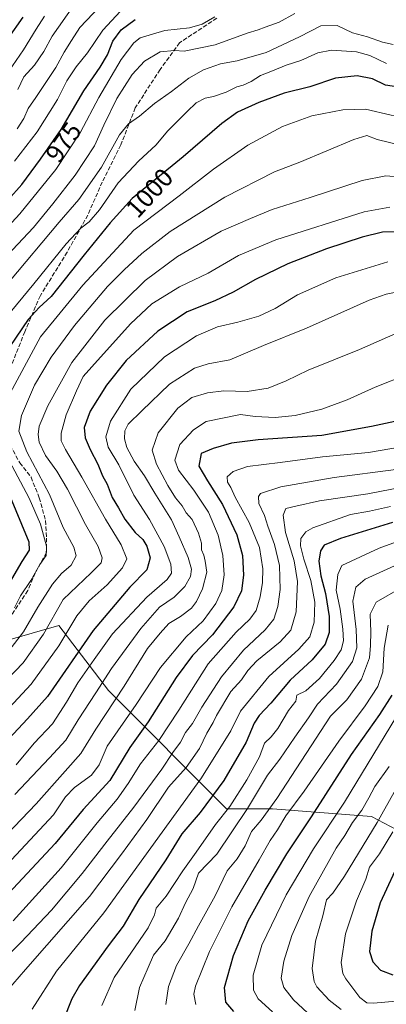
# Model space of a CAD drawing. Units: metres. Extents: x 658297 to 661756, y 4744133 to 4746526.
# Drawn here: x 661341 to 661482, y 4745153 to 4745532 of the extents above; entities that cross this region are included whole.
import ezdxf
from ezdxf.enums import TextEntityAlignment as Align

# ---------------------------------------------------------------- set-up
doc = ezdxf.new("R2010")
doc.units = ezdxf.units.M
doc.header["$MEASUREMENT"] = 0
doc.linetypes.add('DGN Style 3', pattern=[2.307223, 1.648017, -0.659207])
for name, color, linetype, lineweight in [('Arbolado forestal CxS', 92, 'Continuous', 0), ('Curva de nivel maestra', 30, 'Continuous', 30), ('Curva de nivel normal', 30, 'Continuous', 0), ('Rótulo de curva de nivel directora', 7, 'Continuous', 0), ('Senda', 7, 'DGN Style 3', 0)]:
    doc.layers.add(name, color=color, linetype=linetype, lineweight=lineweight)
doc.styles.add('Style-Arial', font='txt')

# ---------------------------------------------------------------- blocks, each defined once
blk = doc.blocks.new('*U6')
at = {"layer": 'Arbolado forestal CxS', "color": 92, "linetype": 'Continuous', "lineweight": 0}
blk.add_polyline3d([(661515.5953, 4745205.157, 1141.429), (661476.7217, 4745225.6275, 1110.8069), (661438.5715, 4745228.5646, 1089.2775), (661420.9628, 4745228.5647, 1078.6822), (661375.4765, 4745274.0791, 1035.3053), (661356.4021, 4745299.0379, 1015.9672), (661335.8595, 4745293.1661, 1005.0365)], dxfattribs=at)
blk = doc.blocks.new('*U11')
at = {"layer": 'Arbolado forestal CxS', "color": 92, "linetype": 'Continuous', "lineweight": 0}
blk.add_polyline3d([(661335.8595, 4745293.1661, 1005.0365), (661356.4021, 4745299.0379, 1015.9672), (661375.4765, 4745274.0791, 1035.3053), (661420.9628, 4745228.5647, 1078.6822), (661438.5715, 4745228.5646, 1089.2775), (661476.7217, 4745225.6275, 1110.8069), (661515.5953, 4745205.157, 1141.429)], dxfattribs=at)

msp = doc.modelspace()

# ---------------------------------------------------------------- linework, layer by layer
at = {"layer": 'Arbolado forestal CxS', "color": 92, "linetype": 'Continuous', "lineweight": 0}
msp.add_polyline3d([(661335.8595, 4745293.1661, 1005.0365), (661356.4021, 4745299.0379, 1015.9672), (661375.4765, 4745274.0791, 1035.3053), (661420.9628, 4745228.5647, 1078.6822), (661438.5715, 4745228.5646, 1089.2775), (661476.7217, 4745225.6275, 1110.8069), (661515.5953, 4745205.157, 1141.429)], dxfattribs=at)
msp.add_polyline3d([(661335.8595, 4745293.1661, 1005.0365), (661356.4021, 4745299.0379, 1015.9672), (661375.4765, 4745274.0791, 1035.3053), (661420.9628, 4745228.5647, 1078.6822), (661438.5715, 4745228.5646, 1089.2775), (661476.7217, 4745225.6275, 1110.8069), (661515.5953, 4745205.157, 1141.429)], dxfattribs=at)
at = {"layer": 'Curva de nivel maestra', "color": 30, "linetype": 'Continuous', "lineweight": 30, "flags": 128}
for points, elevation in [([(661331.56, 4745456.9901), (661342.14, 4745468.6801), (661349.36, 4745478.4901), (661357.35, 4745489.9101), (661366.09, 4745504.7101), (661372.38, 4745513.8901), (661375.08, 4745518.6101), (661377.14, 4745523.8501), (661380.36, 4745528.1701), (661385.8, 4745532.1601)], 975), ([(661342.57, 4745533.1501), (661336.77, 4745524.8401)], 950), ([(661488.09, 4745506.0201), (661482.04, 4745506.9801), (661477, 4745509.3301), (661471.19, 4745510.4901), (661462.86, 4745509.6601), (661452.94, 4745506.3301), (661443.1, 4745503.8201), (661433.3, 4745500.2701), (661425.1, 4745496.5401), (661419.08, 4745492.2001), (661404.25, 4745479.3601), (661384.59, 4745463.3401), (661376.15, 4745454.0301), (661366.15, 4745441.6801), (661353.5, 4745425.7001), (661348.82, 4745421.4701), (661344.68, 4745416.8601), (661337.57, 4745406.4301)], 1000), ([(661491.86, 4745450.6501), (661480.87, 4745450.3901), (661473.15, 4745448.4301), (661459.33, 4745444.0401), (661444.54, 4745438.1701), (661432, 4745432.1801), (661423.52, 4745427.3201), (661416.39, 4745423.9701), (661405.84, 4745419.7001), (661394.54, 4745412.2701), (661382.34, 4745401.0401), (661374.71, 4745391.5601), (661368.43, 4745381.4901), (661366.18, 4745375.2101), (661366.56, 4745371.2601), (661368.44, 4745366.8001), (661371.43, 4745361.1501), (661373.18, 4745356.6401), (661375.07, 4745353.4601), (661376.92, 4745348.2801), (661379.37, 4745344.4001), (661381.75, 4745339.9501), (661385.8, 4745334.8401), (661388.74, 4745332.1101), (661390.24, 4745329.6201), (661391.5, 4745325.1201), (661390.28, 4745320.5601), (661383.76, 4745313.8301), (661369.57, 4745297.1401), (661352.12, 4745271.8101), (661344.43, 4745263.1701), (661337.15, 4745255.5201)], 1025), ([(661485.61, 4745377.5001), (661476.71, 4745375.6401), (661457.52, 4745372.2301), (661433.15, 4745370.4901), (661422.82, 4745369.2601), (661415.74, 4745367.2001), (661411.21, 4745365.3001), (661410.21, 4745360.4101), (661413.54, 4745354.7801), (661419.33, 4745345.5901), (661424.94, 4745333.9701), (661427, 4745325.9601), (661427.39, 4745318.5101), (661426.72, 4745312.4301), (661423.77, 4745306.2401), (661415.48, 4745295.5301), (661407.84, 4745287.5701), (661401.56, 4745279.1401), (661390.72, 4745262.0501), (661383.7, 4745252.1401), (661376, 4745239.4901), (661365.77, 4745228.3401), (661355.05, 4745215.2201), (661342.43, 4745201.7601), (661330.05, 4745188.5401)], 1050), ([(661337.1, 4745350.1801), (661344.91, 4745331.2601), (661345.03, 4745328.1101), (661342.18, 4745323.7701), (661335.49, 4745312.2601)], 1000), ([(661484.75, 4745338.7601), (661464.74, 4745332.5601), (661458.47, 4745330.0401), (661457.1, 4745327.8501), (661456.39, 4745323.8501), (661457.13, 4745318.1501), (661458.94, 4745311.3401), (661460.41, 4745302.5401), (661460.4, 4745296.4401), (661458.86, 4745291.8501), (661453.8, 4745285.9101), (661445.43, 4745278.0901), (661437.98, 4745269.2401), (661433.44, 4745264.5101), (661431.57, 4745261.5101), (661428.52, 4745254.2601), (661419.82, 4745239.4901), (661410.77, 4745227.1201), (661403.7, 4745218.9901), (661397.56, 4745208.9001), (661387.14, 4745193.6401), (661381.21, 4745183.4701), (661375.41, 4745175.8601), (661364.42, 4745160.6001), (661361.48, 4745155.5401), (661358.21, 4745147.3801)], 1075), ([(661423.7, 4745150.5701), (661420.7, 4745154.2501), (661420.17, 4745159.8501), (661423.54, 4745172.1801), (661429.29, 4745185.5401), (661435.74, 4745197.2901), (661444.1, 4745211.2101), (661453.56, 4745225.5101), (661468.93, 4745249.5001), (661479.91, 4745264.8001), (661484.58, 4745272.2401)], 1100), ([(661488.05, 4745209.8501), (661480.07, 4745192.4201), (661476.77, 4745181.5201), (661475.95, 4745173.6401), (661477.14, 4745169.6901), (661480.09, 4745166.5301), (661484.91, 4745164.7101)], 1125)]:
    msp.add_lwpolyline(points, dxfattribs=dict(at, elevation=elevation))
at = {"layer": 'Curva de nivel normal', "color": 30, "linetype": 'Continuous', "lineweight": 0, "flags": 128}
for points, elevation in [([(661381.78, 4745537.18), (661373.4, 4745528.15), (661367.46, 4745519.38), (661363.15, 4745514.02), (661359.48, 4745508.65), (661355.97, 4745501.49), (661348.1, 4745488.96), (661339.33, 4745477.73)], 970), ([(661372.15, 4745537.23), (661364.55, 4745529.16), (661361.31, 4745524.18), (661358.42, 4745519.66), (661355.29, 4745513.77), (661352.17, 4745509.15), (661347.6, 4745502.15), (661344.63, 4745498), (661343.01, 4745494.18), (661340.38, 4745490.18)], 965), ([(661362.06, 4745537.51), (661353.82, 4745525.85), (661350.63, 4745519.87), (661347.02, 4745514.61), (661343.02, 4745510.14), (661340.7, 4745505.33)], 960), ([(661350.85, 4745533.5), (661347.66, 4745528.5), (661342.86, 4745520.53), (661330.05, 4745502.06)], 955), ([(661416.39, 4745533.28), (661411.5, 4745530.42), (661406.64, 4745528.98), (661397.25, 4745527.97), (661387.74, 4745525.2), (661385.25, 4745523.2), (661380.46, 4745516.8), (661371.82, 4745502.22), (661364.7, 4745488.85), (661355.28, 4745474.53), (661341.4, 4745457.4), (661330.62, 4745445.85)], 980), ([(661580.08, 4745534.61), (661570.31, 4745523.16), (661566.74, 4745519.93), (661559.2, 4745516.6), (661535.4, 4745509.19), (661529.63, 4745508.29), (661522.4, 4745506.75), (661507.48, 4745504), (661500.34, 4745501.41), (661493.58, 4745496.92), (661489.19, 4745494.94), (661484.24, 4745495.35), (661474.31, 4745497.67), (661465.59, 4745497.47), (661453.75, 4745495.11), (661442.45, 4745491), (661429.12, 4745483.86), (661415.91, 4745474.61), (661402.7, 4745464.36), (661385.24, 4745451.11), (661365.65, 4745429.97), (661349.39, 4745410.18), (661332.22, 4745378.47)], 1005), ([(661447.15, 4745534.56), (661441.15, 4745531.22), (661435.82, 4745529.31), (661433.15, 4745528.25), (661428.82, 4745526.91), (661416.61, 4745522.52), (661404.62, 4745519.99), (661400.95, 4745520.31), (661395.38, 4745519.79), (661389.34, 4745516.19), (661384.67, 4745510.99), (661378.78, 4745501.86), (661373.72, 4745491.54), (661370.12, 4745483.65), (661362.71, 4745472.32), (661354.1, 4745461.32), (661346.7, 4745452.23), (661332.42, 4745437.24)], 985), ([(661484.95, 4745522.61), (661480.85, 4745523.51), (661475.2, 4745525.52), (661469.42, 4745527.06), (661463.46, 4745529.86), (661457.16, 4745529.73), (661449.02, 4745525.55), (661436.19, 4745519.53), (661425.06, 4745516.28), (661418.55, 4745515.21), (661412.1, 4745512.85), (661406.44, 4745509.62), (661399.81, 4745504.53), (661393.25, 4745499.94), (661387.44, 4745494.96), (661383.23, 4745492.11), (661379.8, 4745487.79), (661372.78, 4745475.42), (661364.06, 4745462.97), (661356.58, 4745454.18), (661337.22, 4745431.18)], 990), ([(661482.48, 4745515.22), (661476.06, 4745518.35), (661470.88, 4745519.71), (661461.32, 4745520.35), (661456.03, 4745519.34), (661449.55, 4745516.39), (661443.84, 4745514.6), (661438.63, 4745512.41), (661434.03, 4745510.63), (661430.39, 4745508.38), (661427.35, 4745506.98), (661424.82, 4745506.32), (661420.83, 4745504.28), (661415.86, 4745502.56), (661412.76, 4745501.88), (661409.22, 4745500.15), (661405.75, 4745496.78), (661398.38, 4745489.39), (661393.78, 4745483.91), (661387.2, 4745477.85), (661379.24, 4745469.4), (661372, 4745459.05), (661368.15, 4745454.41), (661364.92, 4745451.91), (661359.23, 4745445.95), (661346.75, 4745430.54), (661333.34, 4745414.33)], 995), ([(661487.82, 4745483.92), (661478.82, 4745486), (661474.82, 4745487.52), (661469.82, 4745486.01), (661449.15, 4745477.36), (661439.39, 4745473.56), (661420.26, 4745463.89), (661399.2, 4745450.64), (661388.39, 4745442.24), (661381.61, 4745435.88), (661375.08, 4745429.52), (661362.47, 4745414.52), (661353.46, 4745402.35), (661347.03, 4745391.51), (661342.03, 4745379.85), (661341.08, 4745373.85), (661344.1, 4745365.85), (661352.88, 4745349.51), (661358.09, 4745336.85), (661362.25, 4745329.18), (661363.13, 4745325.85), (661361.22, 4745322.32), (661357.49, 4745319.08), (661354.01, 4745314.99), (661348.39, 4745306.18), (661342.79, 4745296.64), (661337.15, 4745289.36)], 1010), ([(661490.19, 4745471.41), (661482.21, 4745472.04), (661473.13, 4745470.28), (661453.05, 4745463.73), (661438.41, 4745459.17), (661430.1, 4745455.71), (661418.89, 4745450.78), (661402.11, 4745441.09), (661389.66, 4745431.83), (661374.15, 4745416.59), (661361.48, 4745400.22), (661352.14, 4745383.62), (661348.91, 4745375.73), (661348.48, 4745372.58), (661348.88, 4745369.64), (661351.29, 4745364.44), (661355.65, 4745358.42), (661359.73, 4745351.58), (661366.72, 4745337.93), (661371.5, 4745329.49), (661373.15, 4745325.1), (661372.68, 4745323.26), (661368.84, 4745319.41), (661358.06, 4745309.09), (661350.54, 4745295.74), (661342.7, 4745284.75), (661333.14, 4745274.91)], 1015), ([(661483.72, 4745460.03), (661473.85, 4745458.2), (661439.89, 4745447.46), (661425.48, 4745441.38), (661413.82, 4745434.61), (661402.82, 4745429.34), (661392.15, 4745422.82), (661384.02, 4745415.19), (661369.15, 4745398.64), (661365.84, 4745394.88), (661363.26, 4745389.4), (661359.18, 4745380.07), (661357.35, 4745373.07), (661357.28, 4745370.17), (661358.97, 4745366.77), (661365.32, 4745356.21), (661374.34, 4745339.96), (661380.46, 4745330.18), (661382.6, 4745324.77), (661380.97, 4745321.24), (661374.97, 4745314.74), (661368.05, 4745308.57), (661363.31, 4745302.79), (661356.48, 4745291.29), (661345.82, 4745276.46), (661332.04, 4745261.85)], 1020), ([(661340.02, 4745245.51), (661346.91, 4745253.79), (661354.01, 4745261.22), (661356.86, 4745265.59), (661359.41, 4745269.58), (661363.71, 4745277.04), (661370.04, 4745285.96), (661377.1, 4745295.85), (661390.28, 4745310.04), (661398.06, 4745316.76), (661399.74, 4745319.2), (661399.44, 4745322.71), (661396.88, 4745329.53), (661391.25, 4745339.82), (661385.27, 4745349.24), (661379.44, 4745360.85), (661375.37, 4745367.7), (661374.49, 4745371.61), (661376.27, 4745377.69), (661384.13, 4745389.97), (661397.04, 4745402.39), (661409.37, 4745410.56), (661417.41, 4745414), (661425.3, 4745415.76), (661433.37, 4745418.13), (661439.62, 4745421.06), (661448.26, 4745426.25), (661462.94, 4745432.88), (661482.93, 4745438.95)], 1030), ([(661339.48, 4745234.02), (661352.82, 4745248.13), (661359.16, 4745254.95), (661363.89, 4745262.83), (661370.69, 4745273.18), (661376.66, 4745282.51), (661387.95, 4745297.93), (661395.2, 4745306.11), (661400.82, 4745309.93), (661404.85, 4745314.1), (661407.02, 4745317.92), (661407.42, 4745320.79), (661406.2, 4745325.25), (661402.76, 4745333.18), (661399.8, 4745339.71), (661393.35, 4745350.06), (661389.34, 4745356.71), (661385.46, 4745362.34), (661382.54, 4745367.62), (661381.73, 4745370.85), (661381.78, 4745373.93), (661383.05, 4745376.51), (661388.38, 4745381.67), (661398.93, 4745391.92), (661408.56, 4745398.02), (661413.92, 4745399.71), (661422.15, 4745401.28), (661435.15, 4745406.74), (661451.63, 4745413.41), (661475.72, 4745424.24), (661482.34, 4745426.5), (661491.96, 4745428.5)], 1035), ([(661489.18, 4745412.86), (661472.11, 4745405.2), (661452.32, 4745397.36), (661443.82, 4745393.21), (661436.98, 4745390.38), (661428.82, 4745389.14), (661419.93, 4745389.31), (661413.59, 4745388.63), (661407.59, 4745386.76), (661402.16, 4745382.74), (661394.66, 4745373.21), (661392.37, 4745366.53), (661393.95, 4745361.18), (661398.3, 4745352.99), (661401.23, 4745348.26), (661403.82, 4745345.18), (661405.44, 4745342.47), (661407.69, 4745339.83), (661410.2, 4745334.64), (661411.25, 4745330.72), (661411.33, 4745328.14), (661412.21, 4745326.16), (661412.68, 4745323.85), (661413.3, 4745319.61), (661411.68, 4745313.18), (661409.39, 4745308.36), (661407.39, 4745305.78), (661403.18, 4745302.51), (661398.78, 4745299.85), (661395.38, 4745296.18), (661390.58, 4745290.18), (661381.58, 4745275.73), (661370.66, 4745259.24), (661364.91, 4745249.91), (661358.92, 4745243.06), (661347.68, 4745230.51), (661330.62, 4745212.85)], 1040), ([(661330.97, 4745201.3), (661354.38, 4745226.27), (661359, 4745233.15), (661362.39, 4745236.73), (661368.95, 4745241.48), (661371.97, 4745245.46), (661374.96, 4745252.63), (661386.2, 4745268.71), (661395.5, 4745282.96), (661405.37, 4745294.71), (661411.88, 4745300.85), (661416.79, 4745307.53), (661419.1, 4745312.58), (661419.97, 4745318.53), (661419.55, 4745326.02), (661417.7, 4745333.89), (661414.02, 4745342.69), (661408.32, 4745351.18), (661402.49, 4745358.8), (661401.05, 4745362.64), (661402.96, 4745368.67), (661408.17, 4745374.42), (661413.15, 4745377.59), (661426.26, 4745380.23), (661431.96, 4745379.45), (661439.6, 4745379.14), (661447.33, 4745379.88), (661457.6, 4745382.32), (661467.29, 4745385.94), (661478.11, 4745390.81), (661491, 4745395.85)], 1045), ([(661488.19, 4745367.77), (661475.48, 4745365.61), (661457.82, 4745363.96), (661441.54, 4745361.75), (661429.03, 4745360.31), (661423.48, 4745358.38), (661421.22, 4745356.22), (661421.23, 4745354.18), (661422.57, 4745352.18), (661424.25, 4745348.49), (661429.65, 4745338.66), (661433.56, 4745329.09), (661434.82, 4745320.84), (661434.74, 4745315.62), (661433.9, 4745310.13), (661432.28, 4745304.85), (661429.93, 4745301.51), (661424.57, 4745296.51), (661413.82, 4745284.35), (661402.54, 4745266.51), (661394.83, 4745254.9), (661387.82, 4745245.92), (661383.15, 4745238.28), (661378.82, 4745232.28), (661371.15, 4745223.24), (661357.31, 4745205.86), (661338.85, 4745185.52)], 1055), ([(661337.26, 4745362.56), (661344.98, 4745348.04), (661349.31, 4745338.01), (661351.69, 4745329.55), (661351.59, 4745326.02), (661349.09, 4745322.52), (661345.64, 4745316.35), (661341.64, 4745310.51), (661339.42, 4745305.85)], 1005), ([(661486.04, 4745359.05), (661462.37, 4745355.97), (661441.78, 4745352.47), (661433.96, 4745349.84), (661433.22, 4745348.74), (661433.38, 4745345.99), (661435.53, 4745341.42), (661436.82, 4745337.32), (661439.4, 4745330.25), (661441.29, 4745322.13), (661441.59, 4745312.92), (661440.68, 4745306.36), (661439.09, 4745301.57), (661435.82, 4745297.36), (661427.48, 4745289.64), (661419.02, 4745279.39), (661411.44, 4745267.63), (661407.84, 4745261.37), (661405.17, 4745257.98), (661403.16, 4745254.18), (661400.26, 4745250.18), (661396.02, 4745243.85), (661385.28, 4745229.18), (661375.06, 4745216.18), (661365.44, 4745203.63), (661353.65, 4745189.64), (661341.82, 4745177.14), (661327.17, 4745162.83)], 1060), ([(661336.28, 4745158.25), (661343.63, 4745166.78), (661368.25, 4745194.85), (661380.52, 4745211.18), (661390.3, 4745224.51), (661398.56, 4745236.85), (661405.35, 4745244.51), (661410.48, 4745251.8), (661413.31, 4745257.66), (661415.79, 4745261.8), (661417.05, 4745264.42), (661422.62, 4745273.75), (661426.68, 4745278.17), (661429.07, 4745281.84), (661432.59, 4745285.47), (661441.52, 4745292.78), (661445.63, 4745297.29), (661447.65, 4745304.35), (661448.27, 4745315.96), (661446.93, 4745324), (661443.62, 4745334.91), (661442.76, 4745341.56), (661443.73, 4745344.1), (661447.62, 4745344.94), (661456.71, 4745347.08), (661475.29, 4745349.8), (661489.15, 4745352.49)], 1065), ([(661346.21, 4745151.51), (661355.54, 4745166.18), (661373.73, 4745188.51), (661389.07, 4745209.85), (661411.34, 4745240.51), (661422.58, 4745258.51), (661426.25, 4745266.18), (661437.24, 4745279.5), (661448.78, 4745289.98), (661452.95, 4745294.74), (661454.57, 4745300.31), (661454.82, 4745308.1), (661453.31, 4745316.36), (661450.66, 4745324.6), (661449.38, 4745329.71), (661449.5, 4745332.57), (661451.39, 4745335.06), (661454.15, 4745336.7), (661468.6, 4745341.81), (661475.9, 4745343.05), (661484, 4745344.89)], 1070), ([(661490.48, 4745332.82), (661479.6, 4745328.86), (661465.27, 4745322.18), (661463.72, 4745318.69), (661463.13, 4745312.7), (661464.59, 4745305.37), (661465.69, 4745297.72), (661465.85, 4745293.14), (661464.96, 4745289.73), (661462.37, 4745285.58), (661456.7, 4745278.73), (661451.36, 4745273.91), (661447.99, 4745272.23), (661447.56, 4745269.94), (661444.78, 4745266.42), (661440.66, 4745259.41), (661438.08, 4745256.21), (661435.52, 4745253.82), (661433.55, 4745248.6), (661428.75, 4745239.7), (661422.13, 4745229.51), (661416.73, 4745222.51), (661409.23, 4745211.85), (661404.08, 4745204.72), (661397.74, 4745195), (661393.82, 4745190.38), (661393.22, 4745187.85), (661390.83, 4745182.85), (661377.72, 4745163.66), (661372.95, 4745152.89)], 1080), ([(661385.62, 4745150.95), (661387.47, 4745159.89), (661390.72, 4745167.52), (661392.86, 4745172.26), (661397.32, 4745177.74), (661402.43, 4745186.57), (661405.18, 4745192.35), (661408.1, 4745197.88), (661410.11, 4745203.77), (661417.14, 4745211.18), (661429.01, 4745228.66), (661436.67, 4745241.51), (661441.48, 4745247.62), (661447.16, 4745256.14), (661452.43, 4745263.57), (661455.91, 4745268.85), (661463.24, 4745276.51), (661469.39, 4745285.18), (661471.09, 4745290.51), (661470.74, 4745297.51), (661469.54, 4745308.51), (661470.64, 4745313.85), (661474.21, 4745316.88), (661488.33, 4745323.3)], 1085), ([(661397.56, 4745153.31), (661398.59, 4745160.2), (661401.64, 4745168.35), (661406.48, 4745176.63), (661410.16, 4745183.6), (661416.49, 4745195.05), (661421.15, 4745204.74), (661425, 4745209.37), (661428.04, 4745214.32), (661430.55, 4745219.85), (661434.26, 4745224.18), (661440.3, 4745232.51), (661460.92, 4745264.18), (661467.15, 4745270.51), (661472.81, 4745278.42), (661475.97, 4745286.66), (661476.34, 4745291.46), (661476.39, 4745296.69), (661476.18, 4745303.51), (661478.5, 4745308.08), (661487.8, 4745313.46)], 1090), ([(661409.14, 4745153.33), (661408.32, 4745157.23), (661409.01, 4745160.34), (661414.34, 4745173.67), (661423.02, 4745190.85), (661433.46, 4745208.9), (661437.68, 4745216.39), (661440.53, 4745220.48), (661443.73, 4745225.86), (661450.82, 4745235.36), (661464.15, 4745254.66), (661474.23, 4745268.16), (661479.16, 4745275.68), (661480.98, 4745281.26), (661481.54, 4745290.32), (661483.07, 4745299.2)], 1095), ([(661486.33, 4745264.03), (661466.28, 4745231.18), (661454.35, 4745213.18), (661443.8, 4745195.52), (661434.49, 4745176.12), (661431.15, 4745164.52), (661431.26, 4745158.76), (661433.15, 4745155.51), (661438.58, 4745150.48)], 1105), ([(661452.08, 4745150.11), (661446.63, 4745155.11), (661442.95, 4745159.78), (661441.95, 4745163.43), (661442.9, 4745169.93), (661446.05, 4745179.79), (661452.68, 4745194.89), (661463.09, 4745213.38), (661466.44, 4745218.33), (661469.39, 4745223.26), (661472.95, 4745228.08), (661475.69, 4745232.76), (661477.97, 4745237.22), (661483.46, 4745244.9)], 1110), ([(661485.36, 4745234.95), (661478.8, 4745223.27), (661466.31, 4745202.62), (661461.76, 4745196.18), (661459.38, 4745193.51), (661458.01, 4745187.46), (661455.18, 4745177.64), (661453.8, 4745167.16), (661454.59, 4745162.12), (661455.65, 4745160.07), (661460.41, 4745154.98), (661465, 4745151.42)], 1115), ([(661486.15, 4745154.64), (661477.42, 4745153.84), (661474.92, 4745153.9), (661472.18, 4745155.98), (661466.75, 4745163.23), (661465.66, 4745165.28), (661465.04, 4745169.51), (661466.66, 4745180.51), (661470.88, 4745193.18), (661474.49, 4745201.51), (661475.86, 4745206.18), (661479.7, 4745211.26), (661484.87, 4745219.78)], 1120)]:
    msp.add_lwpolyline(points, dxfattribs=dict(at, elevation=elevation))
at = {"layer": 'Senda', "color": 7, "linetype": 'DGN Style 3', "lineweight": 0}
for points in [[(661417.1745, 4745532.7691, 992.9917), (661402.8871, 4745523.2441, 994.1538), (661395.3463, 4745512.9253, 995.5382), (661385.8213, 4745498.2409, 1001.3728), (661380.2651, 4745483.9535, 1001.2976), (661373.1213, 4745469.6659, 1002.1103), (661367.5651, 4745456.9659, 1005.1166), (661359.6275, 4745442.6783, 1010.0114), (661349.3087, 4745426.0095, 1015.0537), (661343.3557, 4745412.1189, 1018.1594), (661337.7993, 4745398.2283, 1015.4854)], [(661336.6087, 4745370.4469, 1016.1468), (661341.3713, 4745361.7157, 1011.0433), (661345.7369, 4745356.1595, 1013.2731), (661348.9119, 4745348.2219, 1016.3516), (661351.2931, 4745339.4907, 1020.5442), (661351.6901, 4745332.7437, 1022.5029), (661351.6901, 4745327.1875, 1021.0719), (661347.3245, 4745319.2499, 1017.3857), (661344.5463, 4745312.5031, 1019.741), (661338.1963, 4745302.9781, 1019.9429)]]:
    msp.add_polyline3d(points, dxfattribs=at)

# ---------------------------------------------------------------- block references
at = {"layer": 'Arbolado forestal CxS', "color": 92, "linetype": 'Continuous', "lineweight": 0}
for name in ['*U6', '*U11']:
    msp.add_blockref(name, (0, 0), dxfattribs=at)

# ---------------------------------------------------------------- texts
at = {"layer": 'Rótulo de curva de nivel directora', "color": 7, "linetype": 'Continuous', "lineweight": 0, "style": 'Style-Arial'}
for s, rotation, p in [('975', 55.021518, (661358.2084, 4745484.9772)), ('1000', 47.806062, (661391.2955, 4745465.4831))]:
    msp.add_text(s, height=7, rotation=rotation, dxfattribs=at).set_placement(p, align=Align.MIDDLE_CENTER)

doc.saveas('drawing.dxf')
